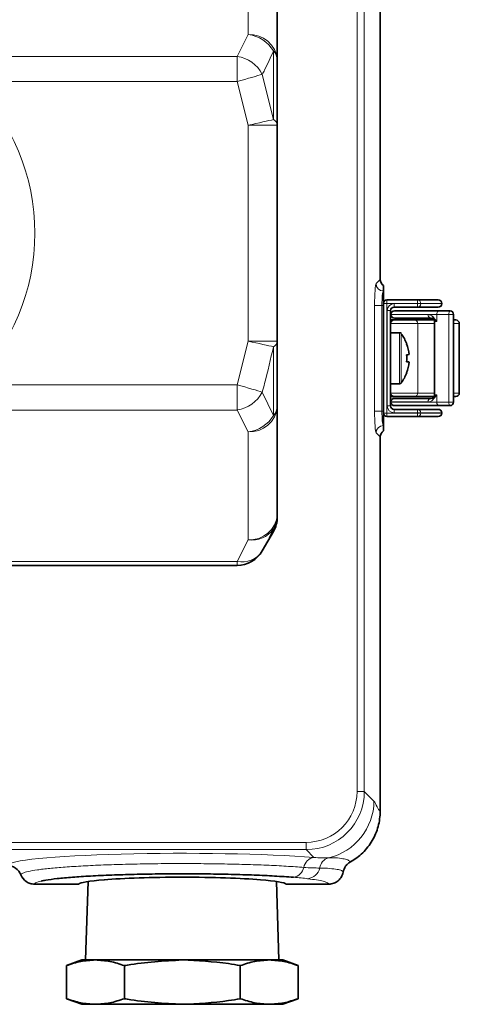
# Model space of a CAD drawing. Units: inches. Extents: x 0.5 to 33.5, y 0.5 to 21.
# Drawn here: x 28.9 to 29.9, y 9.9 to 12 of the extents above; entities that cross this region are included whole.
import ezdxf

# ---------------------------------------------------------------- set-up
doc = ezdxf.new("R2010")
doc.units = ezdxf.units.IN
doc.header["$MEASUREMENT"] = 0

msp = doc.modelspace()

# ---------------------------------------------------------------- linework, layer by layer
at = {"color": 7, "linetype": 'Continuous', "lineweight": 35}
for p, q in [((29.7004, 11.4147), (29.7004, 13.0541)), ((29.4801, 12.1169), (29.4801, 11.8854)), ((29.4801, 11.8854), (29.4801, 11.7455)), ((29.4801, 11.7455), (29.4801, 11.2826)), ((29.7073, 11.3905), (29.7073, 11.4018)), ((29.7073, 11.3905), (29.7073, 11.3903)), ((29.7073, 11.3903), (29.7073, 11.3592)), ((29.7073, 11.1329), (29.7073, 11.3592)), ((29.7148, 11.371), (29.7802, 11.371)), ((29.7802, 11.3555), (29.7303, 11.3555)), ((29.7802, 11.371), (29.8248, 11.371)), ((29.8248, 11.3555), (29.7802, 11.3555)), ((29.8323, 11.3635), (29.8323, 11.363)), ((29.7228, 11.348), (29.7228, 11.144)), ((29.7233, 11.3395), (29.7233, 11.34)), ((29.7308, 11.3475), (29.8283, 11.3475)), ((29.8093, 11.332), (29.7308, 11.332)), ((29.8283, 11.3475), (29.8501, 11.3475)), ((29.8501, 11.3475), (29.8501, 11.3475)), ((29.8576, 11.152), (29.8576, 11.34)), ((29.7228, 11.328), (29.7303, 11.328)), ((29.7303, 11.328), (29.7745, 11.328)), ((29.7745, 11.328), (29.816, 11.328)), ((29.8168, 11.1675), (29.8168, 11.3245)), ((29.8576, 11.328), (29.8623, 11.328)), ((29.8698, 11.1715), (29.8698, 11.3205)), ((29.7417, 11.3008), (29.7228, 11.3008)), ((29.4801, 11.2826), (29.4801, 11.1426)), ((29.757, 11.2771), (29.7572, 11.2773)), ((29.7572, 11.2148), (29.757, 11.215)), ((29.7228, 11.1913), (29.7417, 11.1913)), ((29.7303, 11.164), (29.7228, 11.164)), ((29.7745, 11.164), (29.7303, 11.164)), ((29.816, 11.164), (29.7745, 11.164)), ((29.8623, 11.164), (29.8576, 11.164)), ((29.4801, 11.1426), (29.4801, 10.9112)), ((29.7233, 11.152), (29.7233, 11.1525)), ((29.7308, 11.16), (29.8093, 11.16)), ((29.8283, 11.1445), (29.7308, 11.1445)), ((29.8501, 11.1445), (29.8283, 11.1445)), ((29.8501, 11.1445), (29.8501, 11.1445)), ((29.7073, 11.1329), (29.7073, 11.1017)), ((29.7802, 11.121), (29.7148, 11.121)), ((29.7303, 11.1365), (29.7802, 11.1365)), ((29.7802, 11.1365), (29.8248, 11.1365)), ((29.8248, 11.121), (29.7802, 11.121)), ((29.8323, 11.129), (29.8323, 11.1285)), ((29.7073, 11.1017), (29.7073, 11.1015)), ((29.7073, 11.0903), (29.7073, 11.1015)), ((29.7004, 10.2754), (29.7004, 11.0773)), ((29.4801, 10.9112), (29.4801, 10.9058)), ((29.4479, 10.8333), (29.4717, 10.8745)), ((27.4461, 10.802), (29.3938, 10.802)), ((28.96, 10.119), (29.0541, 10.119)), ((29.0749, 10.1246), (29.0696, 9.9565)), ((29.4836, 9.9565), (29.4783, 10.1246)), ((29.4993, 10.119), (29.5903, 10.119)), ((29.0616, 9.9565), (29.0283, 9.9444)), ((29.0283, 9.9444), (29.0283, 9.8736)), ((29.0904, 9.9565), (29.0616, 9.9565)), ((29.2766, 9.9565), (29.0904, 9.9565)), ((29.1525, 9.9444), (29.1525, 9.8736)), ((29.4628, 9.9565), (29.2766, 9.9565)), ((29.4007, 9.9444), (29.4007, 9.8736)), ((29.4916, 9.9565), (29.4628, 9.9565)), ((29.5248, 9.9444), (29.4916, 9.9565)), ((29.5248, 9.9444), (29.5248, 9.8736)), ((29.0283, 9.8736), (29.0616, 9.8615)), ((29.0904, 9.8615), (29.0616, 9.8615)), ((29.2766, 9.8615), (29.0904, 9.8615)), ((29.4628, 9.8615), (29.2766, 9.8615)), ((29.4916, 9.8615), (29.4628, 9.8615)), ((29.4916, 9.8615), (29.5248, 9.8736))]:
    msp.add_line(p, q, dxfattribs=at)
at = {"color": 8, "linetype": 'Continuous', "lineweight": 18}
for p, q in [((29.4176, 11.9396), (29.4176, 12.171)), ((29.6509, 10.3177), (29.6509, 12.1744)), ((29.6664, 12.1744), (29.6664, 10.3177)), ((29.3938, 11.8929), (29.4176, 11.9396)), ((29.4717, 11.7574), (29.4717, 11.9045)), ((28.6844, 11.8929), (29.3938, 11.8929)), ((29.3938, 11.8929), (29.3938, 11.8388)), ((29.3938, 11.8388), (28.826, 11.8388)), ((29.4176, 11.7455), (29.3938, 11.8388)), ((29.4479, 11.8544), (29.4717, 11.7574)), ((29.4801, 11.7455), (29.4176, 11.7455)), ((29.4176, 11.2826), (29.4176, 11.7455)), ((29.6916, 11.4059), (29.7004, 11.4147)), ((29.7073, 11.3905), (29.7072, 11.3903)), ((29.7072, 11.3903), (29.7073, 11.3903)), ((29.6885, 11.1329), (29.6885, 11.3592)), ((29.7041, 11.3592), (29.6885, 11.3592)), ((29.7041, 11.3592), (29.7041, 11.1329)), ((29.7073, 11.3592), (29.7041, 11.3592)), ((29.7073, 11.3635), (29.7148, 11.3635)), ((29.7148, 11.371), (29.7148, 11.3635)), ((29.7802, 11.3635), (29.7148, 11.3635)), ((29.7148, 11.3635), (29.7148, 11.1285)), ((29.7303, 11.363), (29.7802, 11.363)), ((29.7303, 11.363), (29.7303, 11.3555)), ((29.7802, 11.371), (29.7802, 11.3635)), ((29.7802, 11.363), (29.7802, 11.3635)), ((29.7802, 11.3635), (29.7875, 11.3635)), ((29.7875, 11.363), (29.7802, 11.363)), ((29.7802, 11.363), (29.7802, 11.3555)), ((29.7875, 11.3635), (29.7875, 11.363)), ((29.8321, 11.3635), (29.7875, 11.3635)), ((29.7875, 11.363), (29.8321, 11.363)), ((29.8321, 11.363), (29.8321, 11.3635)), ((29.8323, 11.3635), (29.8321, 11.3635)), ((29.8321, 11.363), (29.8323, 11.363)), ((29.7153, 11.144), (29.7153, 11.348)), ((29.7153, 11.348), (29.7228, 11.348)), ((29.7241, 11.34), (29.7233, 11.34)), ((29.7241, 11.3395), (29.7233, 11.3395)), ((29.8216, 11.34), (29.7241, 11.34)), ((29.7241, 11.34), (29.7241, 11.3395)), ((29.7241, 11.3395), (29.8026, 11.3395)), ((29.8475, 11.34), (29.8216, 11.34)), ((29.8216, 11.3245), (29.8216, 11.34)), ((29.8475, 11.152), (29.8475, 11.34)), ((29.8575, 11.34), (29.8475, 11.34)), ((29.8575, 11.34), (29.8575, 11.152)), ((29.8576, 11.34), (29.8575, 11.34)), ((29.8576, 11.152), (29.8576, 11.34)), ((29.8576, 11.34), (29.8576, 11.34)), ((29.781, 11.3205), (29.7228, 11.3205)), ((29.781, 11.1715), (29.781, 11.3205)), ((29.8168, 11.3205), (29.781, 11.3205)), ((29.8216, 11.3245), (29.8168, 11.3245)), ((29.8698, 11.3205), (29.8576, 11.3205)), ((29.7417, 11.3008), (29.7417, 11.1913)), ((29.7457, 11.2987), (29.7457, 11.1933)), ((29.3938, 11.1893), (29.4176, 11.2826)), ((29.4801, 11.2826), (29.4176, 11.2826)), ((29.4717, 11.1235), (29.4717, 11.2707)), ((28.826, 11.1893), (29.3938, 11.1893)), ((29.3938, 11.1893), (29.3938, 11.1351)), ((29.4479, 11.1736), (29.4717, 11.1235)), ((29.7228, 11.1715), (29.781, 11.1715)), ((29.781, 11.1715), (29.8168, 11.1715)), ((29.8168, 11.1675), (29.8216, 11.1675)), ((29.8216, 11.1675), (29.8216, 11.152)), ((29.8576, 11.1715), (29.8698, 11.1715)), ((29.7153, 11.144), (29.7228, 11.144)), ((29.7241, 11.1525), (29.7233, 11.1525)), ((29.7241, 11.152), (29.7233, 11.152)), ((29.7241, 11.1525), (29.7241, 11.152)), ((29.8026, 11.1525), (29.7241, 11.1525)), ((29.7241, 11.152), (29.8216, 11.152)), ((29.8216, 11.152), (29.8475, 11.152)), ((29.8575, 11.152), (29.8475, 11.152)), ((29.8575, 11.152), (29.8576, 11.152)), ((29.8576, 11.152), (29.8576, 11.152)), ((29.3938, 11.1351), (28.6844, 11.1351)), ((29.4176, 11.0885), (29.3938, 11.1351)), ((29.7041, 11.1329), (29.6885, 11.1329)), ((29.7041, 11.1329), (29.7073, 11.1329)), ((29.7073, 11.1285), (29.7148, 11.1285)), ((29.7148, 11.1285), (29.7802, 11.1285)), ((29.7148, 11.121), (29.7148, 11.1285)), ((29.7303, 11.129), (29.7303, 11.1365)), ((29.7802, 11.129), (29.7303, 11.129)), ((29.7802, 11.129), (29.7802, 11.1365)), ((29.7802, 11.1285), (29.7802, 11.129)), ((29.7802, 11.129), (29.7875, 11.129)), ((29.7802, 11.121), (29.7802, 11.1285)), ((29.7875, 11.1285), (29.7802, 11.1285)), ((29.7875, 11.129), (29.7875, 11.1285)), ((29.8321, 11.129), (29.7875, 11.129)), ((29.7875, 11.1285), (29.8321, 11.1285)), ((29.8321, 11.1285), (29.8321, 11.129)), ((29.8321, 11.129), (29.8323, 11.129)), ((29.8323, 11.1285), (29.8321, 11.1285)), ((29.7073, 11.1017), (29.7072, 11.1017)), ((29.7072, 11.1017), (29.7073, 11.1015)), ((29.4176, 10.857), (29.4176, 11.0885)), ((29.7004, 11.0773), (29.6916, 11.0861)), ((29.4717, 10.8745), (29.4717, 10.8802)), ((29.3938, 10.8104), (29.4176, 10.857)), ((27.4461, 10.8104), (29.3938, 10.8104)), ((29.3938, 10.802), (29.3938, 10.8104)), ((29.6664, 10.3177), (29.6509, 10.3177)), ((29.6664, 10.3177), (29.687, 10.2971)), ((27.4629, 10.2086), (29.5417, 10.2086)), ((29.5417, 10.193), (27.4629, 10.193)), ((29.5417, 10.193), (29.5417, 10.2086)), ((29.5585, 10.1762), (29.5417, 10.193))]:
    msp.add_line(p, q, dxfattribs=at)
at = {"color": 8, "linetype": 'Continuous', "lineweight": 18, "flags": 128}
for points in [[(29.3938, 11.8388), (29.4022, 11.8412), (29.4104, 11.8436), (29.4183, 11.8459), (29.4258, 11.848), (29.4326, 11.85), (29.4386, 11.8517), (29.4437, 11.8532), (29.4479, 11.8544)], [(29.4176, 11.7455), (29.4259, 11.7473), (29.434, 11.7491), (29.4419, 11.7508), (29.4493, 11.7524), (29.4561, 11.7539), (29.4621, 11.7553), (29.4674, 11.7564), (29.4717, 11.7574)], [(29.8501, 11.3475), (29.8496, 11.3474), (29.8491, 11.347), (29.8487, 11.3463), (29.8483, 11.3453), (29.8479, 11.3442), (29.8477, 11.3429), (29.8476, 11.3415), (29.8475, 11.34)], [(29.7228, 11.3266), (29.7237, 11.3258), (29.7243, 11.325)], [(29.4717, 11.2707), (29.4674, 11.2716), (29.4621, 11.2728), (29.4561, 11.2741), (29.4493, 11.2756), (29.4419, 11.2773), (29.434, 11.279), (29.4259, 11.2808), (29.4176, 11.2826)], [(29.3938, 11.1893), (29.4022, 11.1868), (29.4104, 11.1845), (29.4183, 11.1822), (29.4258, 11.18), (29.4326, 11.1781), (29.4386, 11.1763), (29.4437, 11.1748), (29.4479, 11.1736)], [(29.7243, 11.167), (29.7237, 11.1662), (29.7228, 11.1655)], [(29.8475, 11.152), (29.8476, 11.1506), (29.8477, 11.1492), (29.8479, 11.1479), (29.8483, 11.1467), (29.8487, 11.1458), (29.8491, 11.1451), (29.8496, 11.1447), (29.8501, 11.1445)]]:
    msp.add_lwpolyline(points, dxfattribs=at)
at = {"color": 7, "linetype": 'Continuous', "lineweight": 35, "flags": 128}
for points in [[(29.7621, 11.254), (29.7618, 11.2539), (29.7614, 11.2539), (29.7609, 11.2538), (29.7603, 11.2538), (29.7596, 11.2537), (29.7588, 11.2536), (29.7579, 11.2535), (29.757, 11.2534)], [(29.757, 11.2386), (29.7579, 11.2385), (29.7588, 11.2384), (29.7596, 11.2384), (29.7603, 11.2383), (29.7609, 11.2382), (29.7614, 11.2382), (29.7618, 11.2381), (29.7621, 11.2381)]]:
    msp.add_lwpolyline(points, dxfattribs=at)
at = {"color": 8, "linetype": 'Continuous', "lineweight": 18}
for centre, radius, start, end in [((29.4215, 11.8809), 0.0588, 4.4019, 93.8113), ((29.4102, 11.8688), 0.0711, 30.1245, 84.0333), ((29.4522, 11.8846), 0.0279, 1.7866, 45.5978), ((29.3834, 11.821), 0.0727, 27.3802, 81.7694), ((28.5023, 11.514), 0.4585, 314.9025, 45.0975), ((29.4648, 11.7436), 0.0155, 7.0836, 63.2223), ((29.7073, 11.406), 0.0157, 180.3257, 269.6742), ((29.7303, 11.348), 0.015, 90, 180), ((29.7801, 11.3636), 0.00739, 359.1758, 89.1534), ((29.7801, 11.3629), 0.00739, 270.8465, 0.8243), ((29.8247, 11.3636), 0.00739, 359.1769, 89.1522), ((29.8247, 11.3629), 0.00739, 270.8477, 0.8231), ((29.7312, 11.3404), 0.00715, 93.232, 182.903), ((29.7312, 11.3392), 0.00715, 177.0969, 266.7683), ((29.8026, 11.3245), 0.015, 45.1249, 90), ((29.8097, 11.3392), 0.00715, 177.096, 266.7691), ((29.8189, 11.3339), 0.00583, 167.0353, 223.3921), ((29.8287, 11.3404), 0.00715, 93.2328, 182.9022), ((29.85, 11.3401), 0.00746, 359.6635, 89.6581), ((29.8501, 11.3401), 0.00746, 359.6617, 89.6587), ((29.7739, 11.321), 0.00703, 356.0119, 85.3576), ((29.4648, 11.2845), 0.0155, 296.7777, 352.9164), ((29.3834, 11.2071), 0.0727, 278.2306, 332.6198), ((29.7739, 11.171), 0.00703, 274.6425, 3.9881), ((29.8189, 11.1582), 0.00583, 136.608, 192.9645), ((29.4215, 11.1471), 0.0588, 266.1887, 355.5981), ((29.4522, 11.1435), 0.0279, 314.4022, 358.2134), ((29.7303, 11.144), 0.015, 180, 270), ((29.7312, 11.1529), 0.00715, 93.2319, 182.9031), ((29.7312, 11.1517), 0.00715, 177.0969, 266.7681), ((29.8097, 11.1529), 0.00715, 93.231, 182.904), ((29.8026, 11.1675), 0.015, 270, 314.8751), ((29.8287, 11.1517), 0.00715, 177.0978, 266.7672), ((29.85, 11.152), 0.00746, 270.3419, 0.3366), ((29.8501, 11.152), 0.00746, 270.3412, 0.3384), ((29.4102, 11.1592), 0.0711, 275.9667, 329.8755), ((29.7801, 11.1291), 0.00739, 359.176, 89.1531), ((29.7801, 11.1284), 0.00739, 270.8469, 0.824), ((29.8247, 11.1291), 0.00739, 359.1771, 89.1519), ((29.8247, 11.1284), 0.00739, 270.8481, 0.8229), ((29.7073, 11.086), 0.0157, 90.3258, 179.6743), ((29.4215, 10.9157), 0.0588, 266.1888, 355.5981), ((29.4186, 10.9112), 0.0615, 329.7578, 359.9862), ((29.4262, 10.9119), 0.0555, 261.1548, 325.1648), ((29.404, 10.8616), 0.0522, 258.6902, 327.1324), ((29.5616, 10.2978), 0.1254, 283.0018, 359.6672), ((29.5629, 10.1498), 0.0268, 99.3656, 168.844), ((29.5985, 10.1488), 0.0282, 108.1142, 170.3297), ((29.5103, 10.1601), 0.0268, 279.3659, 348.8437), ((29.5422, 10.1599), 0.0293, 275.3303, 347.5356)]:
    msp.add_arc(centre, radius, start, end, dxfattribs=at)
at = {"color": 7, "linetype": 'Continuous', "lineweight": 35}
for centre, radius, start, end in [((29.7148, 11.3635), 0.0075, 90, 180), ((29.7303, 11.348), 0.0075, 90, 180), ((29.8248, 11.3635), 0.0075, 0, 90), ((29.8248, 11.363), 0.0075, 270, 0), ((29.7308, 11.34), 0.0075, 90, 180), ((29.7308, 11.3395), 0.0075, 180, 270), ((29.8093, 11.3245), 0.0075, 45.1249, 90), ((29.8501, 11.34), 0.0075, 0, 90), ((29.7303, 11.3205), 0.0075, 90, 180), ((29.8093, 11.3245), 0.0075, 0, 45.1249), ((29.8623, 11.3205), 0.0075, 0, 90), ((29.7417, 11.2958), 0.005, 36.0196, 90), ((29.6732, 11.246), 0.0896, 20.4005, 36.0196), ((29.6725, 11.246), 0.09, 5.0495, 20.1669), ((29.6482, 11.246), 0.109, 356.1034, 3.8966), ((29.6725, 11.246), 0.09, 339.8331, 354.9505), ((29.6732, 11.246), 0.0896, 323.9804, 339.5995), ((29.7417, 11.1963), 0.005, 270, 323.9804), ((29.7303, 11.1715), 0.0075, 180, 270), ((29.8093, 11.1675), 0.0075, 270, 314.8751), ((29.8093, 11.1675), 0.0075, 314.8751, 0), ((29.8623, 11.1715), 0.0075, 270, 0), ((29.7303, 11.144), 0.0075, 180, 270), ((29.7308, 11.1525), 0.0075, 90, 180), ((29.7308, 11.152), 0.0075, 180, 270), ((29.8501, 11.152), 0.0075, 270, 0), ((29.7148, 11.1285), 0.0075, 180, 270), ((29.8248, 11.129), 0.0075, 0, 90), ((29.8248, 11.1285), 0.0075, 270, 0), ((29.4176, 10.9058), 0.0625, 330, 0), ((29.3938, 10.8645), 0.0625, 270, 330)]:
    msp.add_arc(centre, radius, start, end, dxfattribs=at)
at = {"color": 8, "linetype": 'Continuous', "lineweight": 18}
for centre, major_axis, ratio, start_param, end_param in [((29.6918, 11.3592), (0, 0.0469), 0.069927, 0.069813, 1.570796), ((29.7074, 11.3592), (0, 0.0313), 0.10489, 0.069813, 1.570796), ((29.6918, 11.1329), (0, 0.0469), 0.069927, 1.570796, 3.071779), ((29.7074, 11.1329), (0, 0.0312), 0.10489, 1.570796, 3.071779), ((29.5412, 10.3182), (-0.0777, 0.0777), 0.995146, 2.358627, 3.924558), ((29.5412, 10.3182), (0.0887, -0.0887), 0.996352, 5.50022, 7.06615), ((29.2768, 10.1589), (0.375, 0), 0.069927, 0.720597, 3.13578)]:
    msp.add_ellipse(centre, major_axis=major_axis, ratio=ratio, start_param=start_param, end_param=end_param, dxfattribs=at)
at = {"color": 7, "linetype": 'Continuous', "lineweight": 35}
for centre, major_axis, ratio, start_param, end_param in [((29.716, 11.4148), (0.0111, 0.0111), 0.995146, 2.358627, 3.339517), ((29.716, 11.0772), (-0.0111, 0.0111), 0.995146, 6.085261, 7.06615), ((29.2766, 10.1179), (0.223, 0), 0.070098, 2.416949, 3.071609), ((29.2766, 10.119), (0.2135, 0), 0.069927, 1.570387, 2.468963), ((29.2768, 10.119), (0.2135, 0), 0.069927, 0.67263, 1.571206), ((29.2768, 10.1179), (0.223, 0), 0.070098, 0.069984, 0.724644)]:
    msp.add_ellipse(centre, major_axis=major_axis, ratio=ratio, start_param=start_param, end_param=end_param, dxfattribs=at)
at = {"color": 8, "linetype": 'Continuous', "lineweight": 18}
for points, knots in [([(29.4717, 11.9045), (29.4658, 11.8909), (29.4584, 11.8742), (29.4496, 11.8575), (29.4479, 11.8544)], [0, 0, 0, 0, 0.811362, 1, 1, 1, 1]), ([(29.8132, 11.3352), (29.816, 11.3318), (29.8188, 11.3284), (29.8215, 11.3246), (29.8216, 11.3245)], [0, 0, 0, 0, 0.991977, 1, 1, 1, 1]), ([(29.8216, 11.3245), (29.8215, 11.3245), (29.8213, 11.3247), (29.8203, 11.3253), (29.8175, 11.3271), (29.8158, 11.3287), (29.8146, 11.3298)], [0, 0, 0, 0, 0.008666, 0.062548, 0.324278, 1, 1, 1, 1]), ([(29.4717, 11.2707), (29.4658, 11.2443), (29.4584, 11.2118), (29.4496, 11.1797), (29.4479, 11.1736)], [0, 0, 0, 0, 0.811362, 1, 1, 1, 1]), ([(29.8216, 11.1675), (29.8215, 11.1675), (29.8188, 11.1637), (29.816, 11.1603), (29.8132, 11.1569)], [0, 0, 0, 0, 0.008023, 1, 1, 1, 1]), ([(29.8146, 11.1622), (29.8158, 11.1634), (29.8175, 11.1649), (29.8203, 11.1668), (29.8213, 11.1674), (29.8215, 11.1675), (29.8216, 11.1675)], [0, 0, 0, 0, 0.675722, 0.937452, 0.991335, 1, 1, 1, 1]), ([(29.4717, 10.8802), (29.4658, 10.8674), (29.4584, 10.8517), (29.4496, 10.8362), (29.4479, 10.8333)], [0, 0, 0, 0, 0.8113616, 1, 1, 1, 1]), ([(29.687, 10.2971), (29.6892, 10.2949), (29.6915, 10.2896), (29.6948, 10.2827), (29.6959, 10.2806), (29.6981, 10.2773), (29.6993, 10.2761), (29.7004, 10.2754)], [0, 0, 0, 0, 0.5, 0.5, 0.75, 0.75, 1, 1, 1, 1]), ([(29.5898, 10.1756), (29.5969, 10.1759), (29.6034, 10.1756), (29.6147, 10.1746), (29.6195, 10.1738), (29.6275, 10.1721), (29.6306, 10.1711), (29.635, 10.1689), (29.6363, 10.1678), (29.6365, 10.1666)], [0, 0, 0, 0, 0.25, 0.25, 0.5, 0.5, 0.75, 0.75, 1, 1, 1, 1]), ([(28.9309, 10.139), (28.9309, 10.1403), (28.9323, 10.1415), (28.9377, 10.1439), (28.9417, 10.1451), (28.9521, 10.1474), (28.9586, 10.1485), (28.97, 10.1502), (28.9741, 10.1507), (28.983, 10.1518), (28.9878, 10.1523), (29.0027, 10.1538), (29.0136, 10.1547), (29.0375, 10.1565), (29.0504, 10.1573), (29.0781, 10.1588), (29.0926, 10.1595), (29.1229, 10.1607), (29.1386, 10.1612), (29.1632, 10.1618), (29.1716, 10.162), (29.1884, 10.1624), (29.1968, 10.1625), (29.2223, 10.1629), (29.2396, 10.1631), (29.2657, 10.1632), (29.2745, 10.1632), (29.2921, 10.1631), (29.3008, 10.1631), (29.3268, 10.1629), (29.3439, 10.1627), (29.3692, 10.1623), (29.3776, 10.1621), (29.3942, 10.1617), (29.4025, 10.1615), (29.4266, 10.1608), (29.4421, 10.1603), (29.4643, 10.1593), (29.4715, 10.159), (29.4857, 10.1583), (29.4927, 10.1579), (29.5128, 10.1567), (29.5252, 10.1558), (29.5366, 10.1549)], [0, 0, 0, 0, 0.0625, 0.0625, 0.125, 0.125, 0.1875, 0.1875, 0.21875, 0.21875, 0.25, 0.25, 0.3125, 0.3125, 0.375, 0.375, 0.4375, 0.4375, 0.5, 0.5, 0.53125, 0.53125, 0.5625, 0.5625, 0.625, 0.625, 0.65625, 0.65625, 0.6875, 0.6875, 0.75, 0.75, 0.78125, 0.78125, 0.8125, 0.8125, 0.875, 0.875, 0.90625, 0.90625, 0.9375, 0.9375, 1, 1, 1, 1]), ([(29.5708, 10.1536), (29.5789, 10.1535), (29.5861, 10.1531), (29.5985, 10.1521), (29.6037, 10.1515), (29.6101, 10.1503), (29.612, 10.1499), (29.6152, 10.149), (29.6166, 10.1485), (29.6199, 10.147), (29.621, 10.146), (29.621, 10.1448)], [0, 0, 0, 0, 0.25, 0.25, 0.5, 0.5, 0.625, 0.625, 0.75, 0.75, 1, 1, 1, 1]), ([(29.5903, 10.119), (29.5903, 10.1201), (29.5893, 10.1211), (29.5864, 10.1226), (29.5852, 10.1231), (29.5822, 10.1241), (29.5805, 10.1246), (29.5709, 10.1271), (29.5595, 10.1289), (29.5449, 10.1307)], [0, 0, 0, 0, 0.25, 0.25, 0.375, 0.375, 0.5, 0.5, 1, 1, 1, 1]), ([(28.9743, 10.1254), (28.9721, 10.1249), (28.962, 10.1229), (28.9609, 10.1207), (28.96, 10.119)], [0, 0, 0, 0, 0.226001, 1, 1, 1, 1])]:
    msp.add_open_spline(points, degree=3, knots=knots, dxfattribs=at)
at = {"color": 7, "linetype": 'Continuous', "lineweight": 35}
for points, knots in [([(29.7004, 10.2754), (29.7004, 10.2643), (29.6989, 10.2534), (29.6946, 10.2374), (29.6928, 10.2321), (29.6885, 10.222), (29.686, 10.2171), (29.6805, 10.2076), (29.6774, 10.203), (29.6706, 10.1943), (29.6669, 10.1902), (29.659, 10.1825), (29.6549, 10.1789), (29.6461, 10.1723), (29.6414, 10.1693), (29.6365, 10.1666)], [0, 0, 0, 0, 0.25, 0.25, 0.375, 0.375, 0.5, 0.5, 0.625, 0.625, 0.75, 0.75, 0.875, 0.875, 1, 1, 1, 1]), ([(28.9018, 10.159), (28.9049, 10.159), (28.908, 10.1586), (28.914, 10.1567), (28.9168, 10.1553), (28.9246, 10.15), (28.9287, 10.1448), (28.9309, 10.139)], [0, 0, 0, 0, 0.25, 0.25, 0.5, 0.5, 1, 1, 1, 1]), ([(29.6365, 10.1666), (29.6345, 10.1654), (29.6326, 10.1641), (29.6292, 10.161), (29.6277, 10.1593), (29.6237, 10.1536), (29.6218, 10.1493), (29.621, 10.1448)], [0, 0, 0, 0, 0.25, 0.25, 0.5, 0.5, 1, 1, 1, 1]), ([(28.96, 10.119), (28.9569, 10.119), (28.9538, 10.1195), (28.9478, 10.1214), (28.945, 10.1227), (28.9372, 10.128), (28.9332, 10.1331), (28.9309, 10.139)], [0, 0, 0, 0, 0.25, 0.25, 0.5, 0.5, 1, 1, 1, 1]), ([(29.5147, 10.1337), (29.5016, 10.1346), (29.4763, 10.1365), (29.4307, 10.1385), (29.3823, 10.1401), (29.3303, 10.141), (29.2775, 10.1413), (29.2245, 10.141), (29.1733, 10.1401), (29.1242, 10.1386), (29.0796, 10.1365), (29.0401, 10.134), (29.0081, 10.131), (28.9854, 10.1281), (28.9774, 10.1261), (28.9743, 10.1254)], [0, 0, 0, 0, 0.083297, 0.161055, 0.241059, 0.318818, 0.39883, 0.475564, 0.554462, 0.632587, 0.712991, 0.791313, 0.87192, 0.950337, 1, 1, 1, 1]), ([(29.621, 10.1448), (29.6204, 10.1412), (29.6191, 10.1378), (29.6154, 10.1314), (29.6131, 10.1287), (29.6075, 10.124), (29.6044, 10.1222), (29.5975, 10.1197), (29.5939, 10.119), (29.5903, 10.119)], [0, 0, 0, 0, 0.25, 0.25, 0.5, 0.5, 0.75, 0.75, 1, 1, 1, 1]), ([(29.0904, 9.9565), (29.08, 9.9559), (29.0592, 9.9547), (29.0386, 9.9479), (29.0283, 9.9444)], [0, 0, 0, 0, 0.4977805, 1, 1, 1, 1]), ([(29.1525, 9.9444), (29.1422, 9.9478), (29.1217, 9.9547), (29.1008, 9.9559), (29.0904, 9.9565)], [0, 0, 0, 0, 0.498113, 1, 1, 1, 1]), ([(29.2766, 9.9565), (29.2372, 9.9544), (29.1956, 9.9522), (29.1546, 9.9448), (29.1525, 9.9444)], [0, 0, 0, 0, 0.946697, 1, 1, 1, 1]), ([(29.4007, 9.9444), (29.3923, 9.9459), (29.3513, 9.9531), (29.3097, 9.955), (29.2766, 9.9565)], [0, 0, 0, 0, 0.205558, 1, 1, 1, 1]), ([(29.4628, 9.9565), (29.4524, 9.9559), (29.4316, 9.9547), (29.411, 9.9479), (29.4007, 9.9444)], [0, 0, 0, 0, 0.497781, 1, 1, 1, 1]), ([(29.5248, 9.9444), (29.5146, 9.9478), (29.4941, 9.9547), (29.4732, 9.9559), (29.4628, 9.9565)], [0, 0, 0, 0, 0.498113, 1, 1, 1, 1]), ([(29.0283, 9.8736), (29.0386, 9.8702), (29.0591, 9.8633), (29.0799, 9.8621), (29.0904, 9.8615)], [0, 0, 0, 0, 0.498113, 1, 1, 1, 1]), ([(29.0904, 9.8615), (29.1008, 9.8621), (29.1216, 9.8633), (29.1421, 9.8702), (29.1525, 9.8736)], [0, 0, 0, 0, 0.497781, 1, 1, 1, 1]), ([(29.1525, 9.8736), (29.1546, 9.8732), (29.1956, 9.8658), (29.2372, 9.8636), (29.2766, 9.8615)], [0, 0, 0, 0, 0.053303, 1, 1, 1, 1]), ([(29.2766, 9.8615), (29.3097, 9.863), (29.3513, 9.8649), (29.3923, 9.8721), (29.4007, 9.8736)], [0, 0, 0, 0, 0.7944423, 1, 1, 1, 1]), ([(29.4007, 9.8736), (29.411, 9.8702), (29.4315, 9.8633), (29.4523, 9.8621), (29.4628, 9.8615)], [0, 0, 0, 0, 0.4981127, 1, 1, 1, 1]), ([(29.4628, 9.8615), (29.4731, 9.8621), (29.494, 9.8633), (29.5145, 9.8702), (29.5248, 9.8736)], [0, 0, 0, 0, 0.497781, 1, 1, 1, 1])]:
    msp.add_open_spline(points, degree=3, knots=knots, dxfattribs=at)
at = {"color": 8, "linetype": 'Continuous', "lineweight": 18}
for points in [[(29.5585, 10.1762), (29.5703, 10.175), (29.5807, 10.1751), (29.5898, 10.1756)], [(29.5366, 10.1549), (29.5495, 10.1539), (29.5608, 10.1536), (29.5708, 10.1536)], [(29.5449, 10.1307), (29.5362, 10.1318), (29.5263, 10.1328), (29.5147, 10.1337)]]:
    msp.add_open_spline(points, degree=3, dxfattribs=at)

doc.saveas('drawing.dxf')
